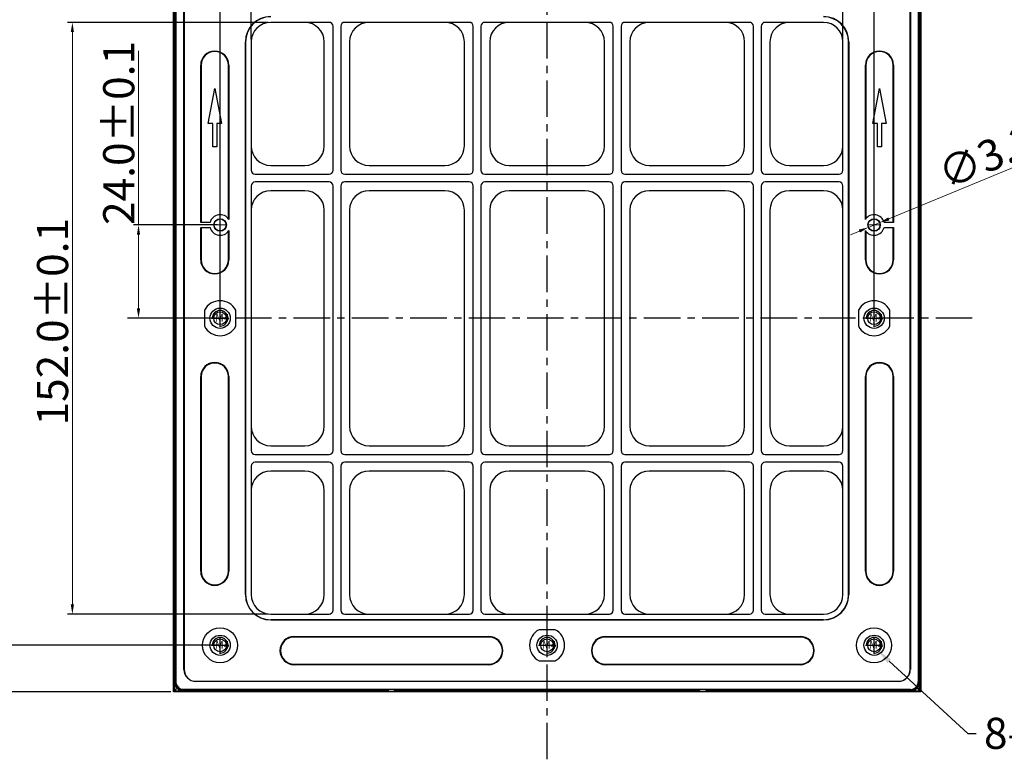
# Model space of a CAD drawing. Units: millimetres. Extents: x 860 to 1496, y 800 to 1249.
# Drawn here: x 992 to 1245, y 963 to 1153 of the extents above; entities that cross this region are included whole.
import ezdxf
from ezdxf import colors
from ezdxf.entities.mleader import LeaderData, LeaderLine
from ezdxf.math import Vec2, Vec3

# ---------------------------------------------------------------- set-up
doc = ezdxf.new("R2010")
doc.units = ezdxf.units.MM
doc.header["$LTSCALE"] = 0.25
doc.linetypes.add('CENTER', pattern=[0.6, 0.375, -0.075, 0.075, -0.075])
doc.layers.get('0').update_dxf_attribs({"lineweight": 25})
doc.styles.add('Times New Roman', font='times.ttf')
doc.styles.add('宋体', font='txt')
doc.dimstyles.new('承认书标注样式', dxfattribs={"dimtxt": 8, "dimasz": 2.5, "dimexe": 1.25, "dimexo": 0.625, "dimgap": 1, "dimtad": 1, "dimdec": 1, "dimzin": 1, "dimdsep": 46, "dimtxsty": 'Times New Roman', "dimcen": 0.09, "dimclrd": 7, "dimclre": 7, "dimclrt": 7, "dimadec": 0, "dimazin": 0, "dimtol": 1, "dimtp": 0.1, "dimtm": 0.1, "dimtfac": 1, "dimtmove": 0, "dimatfit": 3, "dimfxl": 1, "dimtolj": 1, "dimlwd": -1, "dimlwe": -1, "dimarcsym": 0})

# ---------------------------------------------------------------- blocks, each defined once
blk = doc.blocks.new('SW_CENTERMARKSYMBOL_8')
at = {"color": 0, "linetype": 'Continuous', "lineweight": 0}
for p, q in [((-2.5, 0), (-3.3, 0)), ((0, 0), (-2.5, 0)), ((0, 2.5), (0, 3.3)), ((0, 0), (0, 2.5)), ((0, 0), (0, -2.5)), ((0, 0), (2.5, 0)), ((2.5, 0), (3.3, 0)), ((0, -2.5), (0, -3.3))]:
    blk.add_line(p, q, dxfattribs=at)
blk = doc.blocks.new('SW_CENTERMARKSYMBOL_9')
at = {"color": 0, "linetype": 'Continuous', "lineweight": 0}
for p, q in [((-2.5, 0), (-3.3, 0)), ((0, 0), (-2.5, 0)), ((0, 2.5), (0, 3.3)), ((0, 0), (0, 2.5)), ((0, 0), (0, -2.5)), ((0, 0), (2.5, 0)), ((2.5, 0), (3.3, 0)), ((0, -2.5), (0, -3.3))]:
    blk.add_line(p, q, dxfattribs=at)
blk = doc.blocks.new('*D175')
at = {"color": 3, "ltscale": 0.3, "transparency": 16777216}
for p, q in [((1043.07, 1076.72), (1043.07, 1203.03)), ((1211.07, 1076.72), (1211.07, 1203.03))]:
    blk.add_line(p, q, dxfattribs=at)
at = {"color": 3, "lineweight": 5, "ltscale": 0.3, "transparency": 16777216}
blk.add_line((1045.57, 1201.78), (1208.57, 1201.78), dxfattribs=at)
at = {"color": 3, "ltscale": 0.3, "transparency": 16777216}
for points in [[(1045.57, 1202.2), (1045.57, 1201.36), (1043.07, 1201.78)], [(1208.57, 1202.2), (1208.57, 1201.36), (1211.07, 1201.78)]]:
    blk.add_solid(points, dxfattribs=at)
at = {"color": 3, "ltscale": 0.3, "transparency": 16777216, "insert": (1127.09, 1206.86), "char_height": 8, "attachment_point": 5, "style": 'Times New Roman'}
blk.add_mtext('\\A1;168.0±0.1', dxfattribs=at)
blk = doc.blocks.new('*D176')
at = {"color": 3, "ltscale": 0.3, "transparency": 16777216}
for p, q in [((1042.45, 1160.1), (986.91, 1160.1)), ((1042.45, 992.1), (986.91, 992.1))]:
    blk.add_line(p, q, dxfattribs=at)
at = {"color": 3, "lineweight": 5, "ltscale": 0.3, "transparency": 16777216}
blk.add_line((988.16, 1157.6), (988.16, 994.6), dxfattribs=at)
at = {"color": 3, "ltscale": 0.3, "transparency": 16777216}
for points in [[(987.74, 1157.6), (988.57, 1157.6), (988.16, 1160.1)], [(987.74, 994.6), (988.57, 994.6), (988.16, 992.1)]]:
    blk.add_solid(points, dxfattribs=at)
at = {"color": 3, "ltscale": 0.3, "transparency": 16777216, "insert": (983.08, 1079.21), "char_height": 8, "attachment_point": 5, "rotation": 90, "style": 'Times New Roman'}
blk.add_mtext('\\A1;168.0±0.1', dxfattribs=at)
blk = doc.blocks.new('*D177')
at = {"color": 3, "lineweight": 5, "ltscale": 0.3, "transparency": 16777216}
for p, q in [((1022.11, 1100.08), (1022.11, 1144.81)), ((1022.11, 1078.6), (1022.11, 1097.58))]:
    blk.add_line(p, q, dxfattribs=at)
at = {"color": 3, "ltscale": 0.3, "transparency": 16777216}
for p, q in [((1042.43, 1100.08), (1020.86, 1100.08)), ((1042.43, 1076.1), (1020.86, 1076.1))]:
    blk.add_line(p, q, dxfattribs=at)
for points in [[(1021.69, 1097.58), (1022.52, 1097.58), (1022.11, 1100.08)], [(1021.69, 1078.6), (1022.52, 1078.6), (1022.11, 1076.1)]]:
    blk.add_solid(points, dxfattribs=at)
at = {"color": 3, "ltscale": 0.3, "transparency": 16777216, "insert": (1017.03, 1123.69), "char_height": 8, "attachment_point": 5, "rotation": 90, "style": 'Times New Roman'}
blk.add_mtext('\\A1;24.0±0.1', dxfattribs=at)
blk = doc.blocks.new('*D178')
at = {"color": 3, "lineweight": 5, "ltscale": 0.3, "transparency": 16777216}
for p, q in [((1274.84, 1126.47), (1214.86, 1101.62)), ((1209.6, 1099.44), (1212.55, 1100.66)), ((1207.29, 1098.48), (1204.98, 1097.52))]:
    blk.add_line(p, q, dxfattribs=at)
at = {"color": 3, "ltscale": 0.3, "transparency": 16777216}
for points in [[(1214.7, 1102), (1215.02, 1101.23), (1212.55, 1100.66)], [(1207.13, 1098.87), (1207.45, 1098.1), (1209.6, 1099.44)]]:
    blk.add_solid(points, dxfattribs=at)
at = {"color": 3, "ltscale": 0.3, "transparency": 16777216, "insert": (1252.22, 1122.7), "char_height": 8, "attachment_point": 5, "rotation": 22.5083, "style": 'Times New Roman'}
blk.add_mtext('\\A1;∅3.2±0.1', dxfattribs=at)
blk = doc.blocks.new('*D181')
at = {"color": 3, "ltscale": 0.3, "transparency": 16777216}
for p, q in [((1055.45, 1152.1), (1003.87, 1152.1)), ((1055.45, 1000.1), (1003.87, 1000.1))]:
    blk.add_line(p, q, dxfattribs=at)
at = {"color": 3, "lineweight": 5, "ltscale": 0.3, "transparency": 16777216}
blk.add_line((1005.12, 1149.6), (1005.12, 1002.6), dxfattribs=at)
at = {"color": 3, "ltscale": 0.3, "transparency": 16777216}
for points in [[(1004.7, 1149.6), (1005.53, 1149.6), (1005.12, 1152.1)], [(1004.7, 1002.6), (1005.53, 1002.6), (1005.12, 1000.1)]]:
    blk.add_solid(points, dxfattribs=at)
at = {"color": 3, "ltscale": 0.3, "transparency": 16777216, "insert": (1000.03, 1075.2), "char_height": 8, "attachment_point": 5, "rotation": 90, "style": 'Times New Roman'}
blk.add_mtext('\\A1;152.0±0.1', dxfattribs=at)
blk = doc.blocks.new('*D182')
at = {"color": 3, "ltscale": 0.3, "transparency": 16777216}
for p, q in [((1051.07, 1147.72), (1051.07, 1188.59)), ((1203.07, 1147.72), (1203.07, 1188.59))]:
    blk.add_line(p, q, dxfattribs=at)
at = {"color": 3, "lineweight": 5, "ltscale": 0.3, "transparency": 16777216}
blk.add_line((1053.57, 1187.34), (1200.57, 1187.34), dxfattribs=at)
at = {"color": 3, "ltscale": 0.3, "transparency": 16777216}
for points in [[(1053.57, 1187.76), (1053.57, 1186.92), (1051.07, 1187.34)], [(1200.57, 1187.76), (1200.57, 1186.92), (1203.07, 1187.34)]]:
    blk.add_solid(points, dxfattribs=at)
at = {"color": 3, "ltscale": 0.3, "transparency": 16777216, "insert": (1127.07, 1192.42), "char_height": 8, "attachment_point": 5, "style": 'Times New Roman'}
blk.add_mtext('\\A1;152.0±0.1', dxfattribs=at)
blk = doc.blocks.new('*D185')
at = {"color": 3, "ltscale": 0.3, "transparency": 16777216}
for p, q in [((1030.45, 1172.1), (962.96, 1172.1)), ((1030.45, 980.1), (962.96, 980.1))]:
    blk.add_line(p, q, dxfattribs=at)
at = {"color": 3, "lineweight": 5, "ltscale": 0.3, "transparency": 16777216}
blk.add_line((964.21, 1169.6), (964.21, 982.6), dxfattribs=at)
at = {"color": 3, "ltscale": 0.3, "transparency": 16777216}
for points in [[(963.79, 1169.6), (964.63, 1169.6), (964.21, 1172.1)], [(963.79, 982.6), (964.63, 982.6), (964.21, 980.1)]]:
    blk.add_solid(points, dxfattribs=at)
at = {"color": 3, "ltscale": 0.3, "transparency": 16777216, "insert": (959.13, 1080.82), "char_height": 8, "attachment_point": 5, "rotation": 90, "style": 'Times New Roman'}
blk.add_mtext('\\A1;192', dxfattribs=at)

msp = doc.modelspace()

# ---------------------------------------------------------------- linework, layer by layer
at = {"color": 1, "linetype": 'CENTER', "ltscale": 100}
for p, q in [((1127.07, 962.81), (1127.07, 1187.34)), ((1236.3, 1076.1), (1019.32, 1076.1))]:
    msp.add_line(p, q, dxfattribs=at)
at = {"ltscale": 0.3}
for p, q in [((1031.22, 980.25), (1031.22, 1171.95)), ((1031.35, 1171.83), (1031.35, 980.37)), ((1222.8, 980.37), (1222.8, 1171.83)), ((1222.93, 1171.95), (1222.93, 980.25)), ((1031.49, 982.47), (1031.49, 1169.73)), ((1031.53, 1169.71), (1031.53, 982.49)), ((1031.65, 982.18), (1031.65, 1169.13)), ((1031.75, 982.28), (1031.75, 1169.03)), ((1222.4, 1169.92), (1222.4, 982.72)), ((1222.5, 1170.02), (1222.5, 982.63)), ((1222.62, 982.49), (1222.62, 1169.71)), ((1222.66, 1169.73), (1222.66, 982.47)), ((1033.77, 985.85), (1033.77, 1166.35)), ((1033.82, 1166.35), (1033.82, 985.85)), ((1220.32, 985.85), (1220.32, 1166.35)), ((1220.38, 1166.35), (1220.38, 985.85)), ((1071.07, 1152.1), (1056.07, 1152.1)), ((1072.07, 1114.1), (1072.07, 1151.1)), ((1074.07, 1151.1), (1074.07, 1114.1)), ((1107.07, 1152.1), (1075.07, 1152.1)), ((1108.07, 1114.1), (1108.07, 1151.1)), ((1110.07, 1151.1), (1110.07, 1114.1)), ((1143.07, 1152.1), (1111.07, 1152.1)), ((1144.07, 1114.1), (1144.07, 1151.1)), ((1146.07, 1151.1), (1146.07, 1114.1)), ((1179.07, 1152.1), (1147.07, 1152.1)), ((1180.07, 1114.1), (1180.07, 1151.1)), ((1182.07, 1151.1), (1182.07, 1114.1)), ((1198.07, 1152.1), (1183.07, 1152.1)), ((1049.57, 1147.1), (1049.63, 1147.1)), ((1049.57, 1005.1), (1049.57, 1147.1)), ((1049.63, 1147.1), (1049.63, 1005.1)), ((1051.07, 1147.1), (1051.07, 1114.1)), ((1069.82, 1120.35), (1069.82, 1147.1)), ((1076.32, 1147.1), (1076.32, 1120.35)), ((1105.82, 1120.35), (1105.82, 1147.1)), ((1112.32, 1147.1), (1112.32, 1120.35)), ((1141.82, 1120.35), (1141.82, 1147.1)), ((1148.32, 1147.1), (1148.32, 1120.35)), ((1177.82, 1120.35), (1177.82, 1147.1)), ((1184.32, 1147.1), (1184.32, 1120.35)), ((1203.07, 1114.1), (1203.07, 1147.1)), ((1204.52, 1005.1), (1204.52, 1147.1)), ((1204.52, 1147.1), (1204.57, 1147.1)), ((1204.57, 1147.1), (1204.57, 1005.1)), ((1038.08, 1100.7), (1038.08, 1141.1)), ((1038.2, 1141.1), (1038.08, 1141.1)), ((1038.2, 1141.1), (1038.2, 1100.7)), ((1045.2, 1141.1), (1045.32, 1141.1)), ((1045.2, 1101.63), (1045.2, 1141.1)), ((1045.32, 1141.1), (1045.32, 1101.46)), ((1208.83, 1101.46), (1208.83, 1141.1)), ((1208.95, 1141.1), (1208.83, 1141.1)), ((1208.95, 1141.1), (1208.95, 1101.63)), ((1215.95, 1100.7), (1215.95, 1141.1)), ((1215.95, 1141.1), (1216.07, 1141.1)), ((1216.07, 1141.1), (1216.07, 1100.7)), ((1040, 1126.1), (1041.7, 1135.1)), ((1041.7, 1135.1), (1043.4, 1126.1)), ((1210.75, 1126.1), (1212.45, 1135.1)), ((1212.45, 1135.1), (1214.15, 1126.1)), ((1041.2, 1126.1), (1040, 1126.1)), ((1041.2, 1120.1), (1041.2, 1126.1)), ((1043.4, 1126.1), (1042.2, 1126.1)), ((1042.2, 1126.1), (1042.2, 1120.1)), ((1211.95, 1126.1), (1210.75, 1126.1)), ((1211.95, 1120.1), (1211.95, 1126.1)), ((1212.95, 1126.1), (1212.95, 1120.1)), ((1214.15, 1126.1), (1212.95, 1126.1)), ((1042.2, 1120.1), (1041.2, 1120.1)), ((1212.95, 1120.1), (1211.95, 1120.1)), ((1052.07, 1113.1), (1071.07, 1113.1)), ((1056.07, 1115.35), (1064.82, 1115.35)), ((1075.07, 1113.1), (1107.07, 1113.1)), ((1081.32, 1115.35), (1100.82, 1115.35)), ((1111.07, 1113.1), (1143.07, 1113.1)), ((1117.32, 1115.35), (1136.82, 1115.35)), ((1147.07, 1113.1), (1179.07, 1113.1)), ((1153.32, 1115.35), (1172.82, 1115.35)), ((1183.07, 1113.1), (1202.07, 1113.1)), ((1189.32, 1115.35), (1198.07, 1115.35)), ((1071.07, 1111.1), (1052.07, 1111.1)), ((1107.07, 1111.1), (1075.07, 1111.1)), ((1143.07, 1111.1), (1111.07, 1111.1)), ((1179.07, 1111.1), (1147.07, 1111.1)), ((1202.07, 1111.1), (1183.07, 1111.1)), ((1051.07, 1110.1), (1051.07, 1042.1)), ((1064.82, 1108.85), (1056.07, 1108.85)), ((1072.07, 1042.1), (1072.07, 1110.1)), ((1074.07, 1110.1), (1074.07, 1042.1)), ((1100.82, 1108.85), (1081.32, 1108.85)), ((1108.07, 1042.1), (1108.07, 1110.1)), ((1110.07, 1110.1), (1110.07, 1042.1)), ((1136.82, 1108.85), (1117.32, 1108.85)), ((1144.07, 1042.1), (1144.07, 1110.1)), ((1146.07, 1110.1), (1146.07, 1042.1)), ((1172.82, 1108.85), (1153.32, 1108.85)), ((1180.07, 1042.1), (1180.07, 1110.1)), ((1182.07, 1110.1), (1182.07, 1042.1)), ((1198.07, 1108.85), (1189.32, 1108.85)), ((1203.07, 1042.1), (1203.07, 1110.1)), ((1069.82, 1048.35), (1069.82, 1103.85)), ((1076.32, 1103.85), (1076.32, 1048.35)), ((1105.82, 1048.35), (1105.82, 1103.85)), ((1112.32, 1103.85), (1112.32, 1048.35)), ((1141.82, 1048.35), (1141.82, 1103.85)), ((1148.32, 1103.85), (1148.32, 1048.35)), ((1177.82, 1048.35), (1177.82, 1103.85)), ((1184.32, 1103.85), (1184.32, 1048.35)), ((1040.51, 1100.7), (1038.08, 1100.7)), ((1216.07, 1100.7), (1213.64, 1100.7)), ((1038.08, 1099.4), (1040.51, 1099.4)), ((1038.08, 1091.1), (1038.08, 1099.4)), ((1038.2, 1099.4), (1038.2, 1091.1)), ((1045.2, 1091.1), (1045.2, 1098.47)), ((1045.32, 1098.64), (1045.32, 1091.1)), ((1208.83, 1091.1), (1208.83, 1098.64)), ((1208.95, 1098.47), (1208.95, 1091.1)), ((1213.64, 1099.4), (1216.07, 1099.4)), ((1215.95, 1091.1), (1215.95, 1099.4)), ((1216.07, 1099.4), (1216.07, 1091.1)), ((1038.2, 1091.1), (1038.08, 1091.1)), ((1045.2, 1091.1), (1045.32, 1091.1)), ((1208.95, 1091.1), (1208.83, 1091.1)), ((1215.95, 1091.1), (1216.07, 1091.1)), ((1039.07, 1078.16), (1039.07, 1074.04)), ((1043.07, 1073.9), (1043.07, 1078.3)), ((1047.07, 1074.04), (1047.07, 1078.16)), ((1207.07, 1078.16), (1207.07, 1074.04)), ((1211.07, 1073.9), (1211.07, 1078.3)), ((1215.07, 1074.04), (1215.07, 1078.16)), ((1040.87, 1076.1), (1045.27, 1076.1)), ((1208.87, 1076.1), (1213.27, 1076.1)), ((1038.08, 1011.1), (1038.08, 1061.1)), ((1038.08, 1061.1), (1038.2, 1061.1)), ((1038.2, 1061.1), (1038.2, 1011.1)), ((1045.2, 1011.1), (1045.2, 1061.1)), ((1045.2, 1061.1), (1045.32, 1061.1)), ((1045.32, 1061.1), (1045.32, 1011.1)), ((1208.83, 1011.1), (1208.83, 1061.1)), ((1208.95, 1061.1), (1208.83, 1061.1)), ((1208.95, 1061.1), (1208.95, 1011.1)), ((1215.95, 1061.1), (1216.07, 1061.1)), ((1215.95, 1011.1), (1215.95, 1061.1)), ((1216.07, 1061.1), (1216.07, 1011.1)), ((1056.07, 1043.35), (1064.82, 1043.35)), ((1081.32, 1043.35), (1100.82, 1043.35)), ((1117.32, 1043.35), (1136.82, 1043.35)), ((1153.32, 1043.35), (1172.82, 1043.35)), ((1189.32, 1043.35), (1198.07, 1043.35)), ((1052.07, 1041.1), (1071.07, 1041.1)), ((1075.07, 1041.1), (1107.07, 1041.1)), ((1111.07, 1041.1), (1143.07, 1041.1)), ((1147.07, 1041.1), (1179.07, 1041.1)), ((1183.07, 1041.1), (1202.07, 1041.1)), ((1051.07, 1038.1), (1051.07, 1005.1)), ((1071.07, 1039.1), (1052.07, 1039.1)), ((1072.07, 1001.1), (1072.07, 1038.1)), ((1074.07, 1038.1), (1074.07, 1001.1)), ((1107.07, 1039.1), (1075.07, 1039.1)), ((1108.07, 1001.1), (1108.07, 1038.1)), ((1110.07, 1038.1), (1110.07, 1001.1)), ((1143.07, 1039.1), (1111.07, 1039.1)), ((1144.07, 1001.1), (1144.07, 1038.1)), ((1146.07, 1038.1), (1146.07, 1001.1)), ((1179.07, 1039.1), (1147.07, 1039.1)), ((1180.07, 1001.1), (1180.07, 1038.1)), ((1182.07, 1038.1), (1182.07, 1001.1)), ((1202.07, 1039.1), (1183.07, 1039.1)), ((1203.07, 1005.1), (1203.07, 1038.1)), ((1064.82, 1036.85), (1056.07, 1036.85)), ((1100.82, 1036.85), (1081.32, 1036.85)), ((1136.82, 1036.85), (1117.32, 1036.85)), ((1172.82, 1036.85), (1153.32, 1036.85)), ((1198.07, 1036.85), (1189.32, 1036.85)), ((1069.82, 1005.1), (1069.82, 1031.85)), ((1076.32, 1031.85), (1076.32, 1005.1)), ((1105.82, 1005.1), (1105.82, 1031.85)), ((1112.32, 1031.85), (1112.32, 1005.1)), ((1141.82, 1005.1), (1141.82, 1031.85)), ((1148.32, 1031.85), (1148.32, 1005.1)), ((1177.82, 1005.1), (1177.82, 1031.85)), ((1184.32, 1031.85), (1184.32, 1005.1)), ((1038.2, 1011.1), (1038.08, 1011.1)), ((1045.2, 1011.1), (1045.32, 1011.1)), ((1208.95, 1011.1), (1208.83, 1011.1)), ((1216.07, 1011.1), (1215.95, 1011.1)), ((1049.63, 1005.1), (1049.57, 1005.1)), ((1204.57, 1005.1), (1204.52, 1005.1)), ((1056.07, 1000.1), (1071.07, 1000.1)), ((1075.07, 1000.1), (1107.07, 1000.1)), ((1111.07, 1000.1), (1143.07, 1000.1)), ((1147.07, 1000.1), (1179.07, 1000.1)), ((1183.07, 1000.1), (1198.07, 1000.1)), ((1056.07, 998.65), (1198.07, 998.65)), ((1056.07, 998.6), (1056.07, 998.65)), ((1198.07, 998.6), (1056.07, 998.6)), ((1198.07, 998.65), (1198.07, 998.6)), ((1043.07, 989.9), (1043.07, 994.3)), ((1062.07, 994.34), (1112.07, 994.34)), ((1062.07, 994.22), (1062.07, 994.34)), ((1112.07, 994.22), (1062.07, 994.22)), ((1112.07, 994.22), (1112.07, 994.34)), ((1129.14, 996.1), (1125.01, 996.1)), ((1127.07, 989.9), (1127.07, 994.3)), ((1142.07, 994.34), (1192.07, 994.34)), ((1142.07, 994.22), (1142.07, 994.34)), ((1192.07, 994.22), (1142.07, 994.22)), ((1192.07, 994.22), (1192.07, 994.34)), ((1211.07, 989.9), (1211.07, 994.3)), ((1040.87, 992.1), (1045.27, 992.1)), ((1124.87, 992.1), (1129.27, 992.1)), ((1208.87, 992.1), (1213.27, 992.1)), ((1062.07, 987.11), (1062.07, 987.22)), ((1062.07, 987.22), (1112.07, 987.22)), ((1112.07, 987.11), (1062.07, 987.11)), ((1112.07, 987.22), (1112.07, 987.11)), ((1125.01, 988.1), (1129.14, 988.1)), ((1142.07, 987.22), (1192.07, 987.22)), ((1142.07, 987.11), (1142.07, 987.22)), ((1192.07, 987.11), (1142.07, 987.11)), ((1192.07, 987.22), (1192.07, 987.11)), ((1033.77, 985.85), (1033.82, 985.85)), ((1220.38, 985.85), (1220.32, 985.85)), ((1031.52, 982.05), (1031.49, 982.03)), ((1031.75, 982.28), (1031.65, 982.18)), ((1036.82, 982.8), (1036.82, 982.85)), ((1036.82, 982.85), (1217.32, 982.85)), ((1217.32, 982.8), (1036.82, 982.8)), ((1217.32, 982.8), (1217.32, 982.85)), ((1222.5, 982.63), (1222.4, 982.72)), ((1222.66, 982.03), (1222.63, 982.05)), ((1031.22, 980.25), (1031.35, 980.37)), ((1222.93, 980.25), (1031.22, 980.25)), ((1031.35, 980.37), (1032.05, 981.07)), ((1031.35, 980.37), (1086.32, 980.37)), ((1033, 980.52), (1033.02, 980.55)), ((1033.16, 980.68), (1033.25, 980.77)), ((1086.32, 980.68), (1033.16, 980.68)), ((1220.45, 980.77), (1033.25, 980.77)), ((1086.32, 980.51), (1033.44, 980.51)), ((1033.47, 980.55), (1086.32, 980.55)), ((1086.32, 980.55), (1086.32, 980.68)), ((1086.32, 980.37), (1086.32, 980.51)), ((1166.32, 980.68), (1087.82, 980.68)), ((1087.82, 980.68), (1087.82, 980.55)), ((1087.82, 980.49), (1166.33, 980.49)), ((1087.82, 980.4), (1087.82, 980.37)), ((1087.82, 980.37), (1166.32, 980.37)), ((1166.32, 980.55), (1166.32, 980.68)), ((1166.32, 980.37), (1166.32, 980.4)), ((1220.55, 980.68), (1167.82, 980.68)), ((1167.82, 980.68), (1167.82, 980.55)), ((1167.82, 980.49), (1220.72, 980.49)), ((1167.82, 980.4), (1167.82, 980.37)), ((1167.82, 980.37), (1222.8, 980.37)), ((1220.45, 980.77), (1220.55, 980.68)), ((1221.14, 980.54), (1221.15, 980.52)), ((1222.1, 981.07), (1222.8, 980.37)), ((1222.8, 980.37), (1222.93, 980.25))]:
    msp.add_line(p, q, dxfattribs=at)
msp.add_lwpolyline([(1031.07, 1172.1), (1223.07, 1172.1), (1223.07, 980.1), (1031.07, 980.1)], close=True)
for centre, radius in [((1043.07, 1100.05), 1.6), ((1043.07, 1100.05), 1.54), ((1211.07, 1100.05), 1.6), ((1211.07, 1100.05), 1.54), ((1043.07, 1100.05), 0.0387), ((1211.07, 1100.05), 0.0387), ((1043.07, 1076.1), 2.6), ((1043.07, 1076.1), 1.65), ((1211.07, 1076.1), 2.6), ((1211.07, 1076.1), 1.65), ((1043.07, 992.1), 4.5), ((1211.07, 992.1), 4.5), ((1043.07, 992.1), 2.6), ((1127.07, 992.1), 2.6), ((1211.07, 992.1), 2.6), ((1043.07, 992.1), 1.65), ((1127.07, 992.1), 1.65), ((1211.07, 992.1), 1.65)]:
    msp.add_circle(centre, radius, dxfattribs=at)
for centre, radius, start, end in [((1056.07, 1147.1), 6.5, 90, 180), ((1056.07, 1147.1), 6.45, 90, 180), ((1198.07, 1147.1), 6.5, 0, 90), ((1198.07, 1147.1), 6.45, 0, 90), ((1056.07, 1147.1), 5, 90, 180), ((1064.82, 1147.1), 5, 0, 90), ((1071.07, 1151.1), 1, 0, 90), ((1075.07, 1151.1), 1, 90, 180), ((1081.32, 1147.1), 5, 90, 180), ((1100.82, 1147.1), 5, 0, 90), ((1107.07, 1151.1), 1, 0, 90), ((1111.07, 1151.1), 1, 90, 180), ((1117.32, 1147.1), 5, 90, 180), ((1136.82, 1147.1), 5, 0, 90), ((1143.07, 1151.1), 1, 0, 90), ((1147.07, 1151.1), 1, 90, 180), ((1153.32, 1147.1), 5, 90, 180), ((1172.82, 1147.1), 5, 0, 90), ((1179.07, 1151.1), 1, 0, 90), ((1183.07, 1151.1), 1, 90, 180), ((1189.32, 1147.1), 5, 90, 180), ((1198.07, 1147.1), 5, 0, 90), ((1041.7, 1141.1), 3.62, 0, 180), ((1041.7, 1141.1), 3.5, 0, 180), ((1212.45, 1141.1), 3.62, 0, 180), ((1212.45, 1141.1), 3.5, 0, 180), ((1056.07, 1120.35), 5, 180, 270), ((1064.82, 1120.35), 5, 270, 0), ((1081.32, 1120.35), 5, 180, 270), ((1100.82, 1120.35), 5, 270, 0), ((1117.32, 1120.35), 5, 180, 270), ((1136.82, 1120.35), 5, 270, 0), ((1153.32, 1120.35), 5, 180, 270), ((1172.82, 1120.35), 5, 270, 0), ((1189.32, 1120.35), 5, 180, 270), ((1198.07, 1120.35), 5, 270, 0), ((1052.07, 1114.1), 1, 180, 270), ((1071.07, 1114.1), 1, 270, 0), ((1075.07, 1114.1), 1, 180, 270), ((1107.07, 1114.1), 1, 270, 0), ((1111.07, 1114.1), 1, 180, 270), ((1143.07, 1114.1), 1, 270, 0), ((1147.07, 1114.1), 1, 180, 270), ((1179.07, 1114.1), 1, 270, 0), ((1183.07, 1114.1), 1, 180, 270), ((1202.07, 1114.1), 1, 270, 0), ((1052.07, 1110.1), 1, 90, 180), ((1071.07, 1110.1), 1, 0, 90), ((1075.07, 1110.1), 1, 90, 180), ((1107.07, 1110.1), 1, 0, 90), ((1111.07, 1110.1), 1, 90, 180), ((1143.07, 1110.1), 1, 0, 90), ((1147.07, 1110.1), 1, 90, 180), ((1179.07, 1110.1), 1, 0, 90), ((1183.07, 1110.1), 1, 90, 180), ((1202.07, 1110.1), 1, 0, 90), ((1056.07, 1103.85), 5, 90, 180), ((1064.82, 1103.85), 5, 0, 90), ((1081.32, 1103.85), 5, 90, 180), ((1100.82, 1103.85), 5, 0, 90), ((1117.32, 1103.85), 5, 90, 180), ((1136.82, 1103.85), 5, 0, 90), ((1153.32, 1103.85), 5, 90, 180), ((1172.82, 1103.85), 5, 0, 90), ((1189.32, 1103.85), 5, 90, 180), ((1198.07, 1103.85), 5, 0, 90), ((1043.07, 1100.05), 2.65, 32.1828, 165.8014), ((1211.07, 1100.05), 2.65, 14.1986, 147.8172), ((1043.07, 1100.05), 2.65, 194.1986, 327.8172), ((1211.07, 1100.05), 2.65, 212.1828, 345.8014), ((1041.7, 1091.1), 3.62, 180, 0), ((1041.7, 1091.1), 3.5, 180, 0), ((1212.45, 1091.1), 3.62, 180, 0), ((1212.45, 1091.1), 3.5, 180, 0), ((1043.07, 1076.1), 4.5, 27.266, 152.734), ((1211.07, 1076.1), 4.5, 27.266, 152.734), ((1043.07, 1076.1), 2, 270, 180), ((1211.07, 1076.1), 2, 270, 180), ((1043.07, 1076.1), 4.5, 207.266, 332.734), ((1211.07, 1076.1), 4.5, 207.266, 332.734), ((1041.7, 1061.1), 3.62, 0, 180), ((1041.7, 1061.1), 3.5, 0, 180), ((1212.45, 1061.1), 3.62, 0, 180), ((1212.45, 1061.1), 3.5, 0, 180), ((1056.07, 1048.35), 5, 180, 270), ((1064.82, 1048.35), 5, 270, 0), ((1081.32, 1048.35), 5, 180, 270), ((1100.82, 1048.35), 5, 270, 0), ((1117.32, 1048.35), 5, 180, 270), ((1136.82, 1048.35), 5, 270, 0), ((1153.32, 1048.35), 5, 180, 270), ((1172.82, 1048.35), 5, 270, 0), ((1189.32, 1048.35), 5, 180, 270), ((1198.07, 1048.35), 5, 270, 0), ((1052.07, 1042.1), 1, 180, 270), ((1071.07, 1042.1), 1, 270, 0), ((1075.07, 1042.1), 1, 180, 270), ((1107.07, 1042.1), 1, 270, 0), ((1111.07, 1042.1), 1, 180, 270), ((1143.07, 1042.1), 1, 270, 0), ((1147.07, 1042.1), 1, 180, 270), ((1179.07, 1042.1), 1, 270, 0), ((1183.07, 1042.1), 1, 180, 270), ((1202.07, 1042.1), 1, 270, 0), ((1052.07, 1038.1), 1, 90, 180), ((1071.07, 1038.1), 1, 0, 90), ((1075.07, 1038.1), 1, 90, 180), ((1107.07, 1038.1), 1, 0, 90), ((1111.07, 1038.1), 1, 90, 180), ((1143.07, 1038.1), 1, 0, 90), ((1147.07, 1038.1), 1, 90, 180), ((1179.07, 1038.1), 1, 0, 90), ((1183.07, 1038.1), 1, 90, 180), ((1202.07, 1038.1), 1, 0, 90), ((1056.07, 1031.85), 5, 90, 180), ((1064.82, 1031.85), 5, 0, 90), ((1081.32, 1031.85), 5, 90, 180), ((1100.82, 1031.85), 5, 0, 90), ((1117.32, 1031.85), 5, 90, 180), ((1136.82, 1031.85), 5, 0, 90), ((1153.32, 1031.85), 5, 90, 180), ((1172.82, 1031.85), 5, 0, 90), ((1189.32, 1031.85), 5, 90, 180), ((1198.07, 1031.85), 5, 0, 90), ((1041.7, 1011.1), 3.62, 180, 0), ((1041.7, 1011.1), 3.5, 180, 0), ((1212.45, 1011.1), 3.62, 180, 0), ((1212.45, 1011.1), 3.5, 180, 0), ((1056.07, 1005.1), 6.5, 180, 270), ((1056.07, 1005.1), 6.45, 180, 270), ((1056.07, 1005.1), 5, 180, 270), ((1064.82, 1005.1), 5, 270, 0), ((1081.32, 1005.1), 5, 180, 270), ((1100.82, 1005.1), 5, 270, 0), ((1117.32, 1005.1), 5, 180, 270), ((1136.82, 1005.1), 5, 270, 0), ((1153.32, 1005.1), 5, 180, 270), ((1172.82, 1005.1), 5, 270, 0), ((1189.32, 1005.1), 5, 180, 270), ((1198.07, 1005.1), 6.45, 270, 0), ((1198.07, 1005.1), 5, 270, 0), ((1198.07, 1005.1), 6.5, 270, 0), ((1071.07, 1001.1), 1, 270, 0), ((1075.07, 1001.1), 1, 180, 270), ((1107.07, 1001.1), 1, 270, 0), ((1111.07, 1001.1), 1, 180, 270), ((1143.07, 1001.1), 1, 270, 0), ((1147.07, 1001.1), 1, 180, 270), ((1179.07, 1001.1), 1, 270, 0), ((1183.07, 1001.1), 1, 180, 270), ((1043.07, 992.1), 2, 270, 180), ((1062.07, 990.72), 3.62, 90, 270), ((1062.07, 990.72), 3.5, 90, 270), ((1112.07, 990.72), 3.62, 270, 90), ((1112.07, 990.72), 3.5, 270, 90), ((1127.07, 992.1), 4.5, 117.266, 242.734), ((1127.07, 992.1), 2, 270, 180), ((1127.07, 992.1), 4.5, 297.266, 62.734), ((1142.07, 990.72), 3.62, 90, 270), ((1142.07, 990.72), 3.5, 90, 270), ((1192.07, 990.72), 3.62, 270, 90), ((1192.07, 990.72), 3.5, 270, 90), ((1211.07, 992.1), 2, 270, 180), ((1036.82, 985.85), 3.05, 180, 270), ((1036.82, 985.85), 3, 180, 270), ((1217.32, 985.85), 3.05, 270, 0), ((1217.32, 985.85), 3, 270, 0)]:
    msp.add_arc(centre, radius, start, end, dxfattribs=at)
for centre, major_axis, start_param, end_param in [((1033.7, 982.72), (-1.42, -1.42), 5.722471, 6.843899), ((1220.45, 982.72), (1.38, -1.38), 5.498396, 7.067974)]:
    msp.add_ellipse(centre, major_axis=major_axis, ratio=0.998783, start_param=start_param, end_param=end_param, dxfattribs=at)
for points, knots in [([(1031.49, 982.03), (1031.49, 982.03), (1031.49, 982.03), (1031.49, 982.04), (1031.49, 982.07), (1031.49, 982.12), (1031.49, 982.2), (1031.49, 982.32), (1031.49, 982.42), (1031.49, 982.47)], [0, 0, 0, 0, 0.065796, 0.133238, 0.207014, 0.319437, 0.446657, 0.710404, 1, 1, 1, 1]), ([(1031.49, 982.17), (1031.5, 982.14), (1031.51, 981.97), (1031.62, 981.68), (1031.8, 981.33), (1031.97, 981.15), (1032.05, 981.07)], [0, 0, 0, 0, 0.080857, 0.407118, 0.733247, 1, 1, 1, 1]), ([(1031.49, 982.03), (1031.5, 981.98), (1031.53, 981.89), (1031.57, 981.76), (1031.62, 981.63), (1031.69, 981.51), (1031.76, 981.38), (1031.84, 981.27), (1031.93, 981.16), (1031.99, 981.09), (1032.03, 981.05)], [0, 0, 0, 0, 0.122278, 0.245322, 0.36914, 0.493735, 0.619114, 0.745281, 0.872241, 1, 1, 1, 1]), ([(1031.53, 982.49), (1031.53, 982.46), (1031.53, 982.39), (1031.53, 982.29), (1031.53, 982.21), (1031.52, 982.15), (1031.52, 982.1), (1031.52, 982.06), (1031.52, 982.05), (1031.52, 982.05)], [0, 0, 0, 0, 0.196388, 0.379302, 0.552699, 0.677408, 0.790898, 0.904859, 1, 1, 1, 1]), ([(1032.06, 981.08), (1032.02, 981.12), (1031.96, 981.19), (1031.87, 981.3), (1031.79, 981.42), (1031.71, 981.54), (1031.65, 981.66), (1031.6, 981.79), (1031.55, 981.92), (1031.53, 982), (1031.52, 982.05)], [0, 0, 0, 0, 0.129814, 0.258221, 0.385236, 0.510874, 0.635152, 0.758087, 0.879697, 1, 1, 1, 1]), ([(1031.53, 982.49), (1031.55, 982.49), (1031.58, 982.49), (1031.63, 982.49), (1031.65, 982.49)], [0, 0, 0, 0, 0.556634, 1, 1, 1, 1]), ([(1031.65, 982.18), (1031.66, 982.14), (1031.69, 982.05), (1031.73, 981.93), (1031.78, 981.8), (1031.84, 981.67), (1031.91, 981.55), (1031.99, 981.43), (1032.08, 981.32), (1032.15, 981.24), (1032.18, 981.21)], [0, 0, 0, 0, 0.116518, 0.235374, 0.356614, 0.48028, 0.606415, 0.735056, 0.866239, 1, 1, 1, 1]), ([(1032.36, 981.39), (1032.35, 981.37), (1032.31, 981.34), (1032.26, 981.29), (1032.2, 981.23), (1032.14, 981.16), (1032.09, 981.11), (1032.06, 981.09), (1032.06, 981.08), (1032.06, 981.08)], [0, 0, 0, 0, 0.097632, 0.213283, 0.347307, 0.498768, 0.737755, 0.903383, 1, 1, 1, 1]), ([(1221.93, 981.24), (1221.96, 981.28), (1222.02, 981.34), (1222.11, 981.45), (1222.18, 981.55), (1222.24, 981.66), (1222.3, 981.77), (1222.37, 981.92), (1222.43, 982.11), (1222.49, 982.37), (1222.49, 982.54), (1222.5, 982.63)], [0, 0, 0, 0, 0.090874, 0.178752, 0.26365, 0.345587, 0.424583, 0.500662, 0.665463, 0.831817, 1, 1, 1, 1]), ([(1222.63, 982.05), (1222.62, 982), (1222.6, 981.92), (1222.55, 981.79), (1222.5, 981.66), (1222.43, 981.54), (1222.36, 981.42), (1222.28, 981.3), (1222.19, 981.19), (1222.12, 981.12), (1222.09, 981.08)], [0, 0, 0, 0, 0.120305, 0.241917, 0.364853, 0.489132, 0.61477, 0.741783, 0.870188, 1, 1, 1, 1]), ([(1222.1, 981.07), (1222.18, 981.15), (1222.35, 981.33), (1222.53, 981.68), (1222.64, 981.97), (1222.65, 982.14), (1222.65, 982.17)], [0, 0, 0, 0, 0.267103, 0.593808, 0.920649, 1, 1, 1, 1]), ([(1222.12, 981.05), (1222.16, 981.09), (1222.22, 981.16), (1222.31, 981.27), (1222.39, 981.38), (1222.46, 981.51), (1222.52, 981.63), (1222.58, 981.76), (1222.62, 981.89), (1222.64, 981.98), (1222.66, 982.03)], [0, 0, 0, 0, 0.1278, 0.254789, 0.380974, 0.506358, 0.630948, 0.754747, 0.877763, 1, 1, 1, 1]), ([(1222.63, 982.05), (1222.63, 982.05), (1222.63, 982.05), (1222.63, 982.06), (1222.63, 982.08), (1222.63, 982.1), (1222.62, 982.15), (1222.62, 982.23), (1222.62, 982.34), (1222.62, 982.44), (1222.62, 982.49)], [0, 0, 0, 0, 0.046875, 0.096433, 0.150848, 0.211709, 0.325135, 0.449871, 0.71214, 1, 1, 1, 1]), ([(1222.66, 982.47), (1222.66, 982.43), (1222.66, 982.37), (1222.66, 982.27), (1222.66, 982.18), (1222.66, 982.12), (1222.66, 982.07), (1222.66, 982.03), (1222.66, 982.03), (1222.66, 982.03)], [0, 0, 0, 0, 0.197608, 0.381462, 0.555619, 0.682598, 0.794751, 0.90174, 1, 1, 1, 1]), ([(1032.03, 981.05), (1032.03, 981.05), (1032.03, 981.05), (1032.03, 981.05), (1032.03, 981.05), (1032.04, 981.07), (1032.05, 981.07)], [0, 0, 0, 0, 0.015643, 0.140712, 0.499247, 1, 1, 1, 1]), ([(1032.03, 981.05), (1032.06, 981.02), (1032.12, 980.96), (1032.23, 980.88), (1032.33, 980.8), (1032.44, 980.74), (1032.55, 980.68), (1032.66, 980.63), (1032.77, 980.58), (1032.89, 980.55), (1032.96, 980.53), (1033, 980.52)], [0, 0, 0, 0, 0.119357, 0.236644, 0.351865, 0.465023, 0.576122, 0.685165, 0.792157, 0.8971, 1, 1, 1, 1]), ([(1032.05, 981.07), (1032.13, 981), (1032.31, 980.83), (1032.65, 980.65), (1032.94, 980.54), (1033.11, 980.52), (1033.14, 980.52)], [0, 0, 0, 0, 0.267127, 0.593861, 0.920731, 1, 1, 1, 1]), ([(1032.06, 981.08), (1032.09, 981.05), (1032.16, 980.98), (1032.27, 980.9), (1032.38, 980.81), (1032.5, 980.74), (1032.63, 980.68), (1032.76, 980.62), (1032.89, 980.58), (1032.98, 980.56), (1033.02, 980.55)], [0, 0, 0, 0, 0.127054, 0.253531, 0.379428, 0.504739, 0.629459, 0.75358, 0.877096, 1, 1, 1, 1]), ([(1032.18, 981.21), (1032.21, 981.18), (1032.28, 981.12), (1032.38, 981.04), (1032.48, 980.96), (1032.59, 980.9), (1032.7, 980.84), (1032.82, 980.79), (1032.93, 980.74), (1033.04, 980.71), (1033.12, 980.69), (1033.16, 980.68)], [0, 0, 0, 0, 0.119027, 0.236014, 0.350986, 0.463968, 0.574986, 0.684068, 0.791243, 0.896543, 1, 1, 1, 1]), ([(1033.44, 980.51), (1033.41, 980.51), (1033.34, 980.51), (1033.24, 980.51), (1033.16, 980.51), (1033.09, 980.51), (1033.04, 980.52), (1033.01, 980.52), (1033, 980.52), (1033, 980.52)], [0, 0, 0, 0, 0.197607, 0.381574, 0.555964, 0.683094, 0.795541, 0.902146, 1, 1, 1, 1]), ([(1033.02, 980.55), (1033.02, 980.55), (1033.02, 980.55), (1033.04, 980.55), (1033.05, 980.55), (1033.08, 980.55), (1033.12, 980.55), (1033.2, 980.55), (1033.32, 980.55), (1033.42, 980.55), (1033.47, 980.55)], [0, 0, 0, 0, 0.046874, 0.09643, 0.150843, 0.211703, 0.325127, 0.449865, 0.712142, 1, 1, 1, 1]), ([(1033.47, 980.68), (1033.47, 980.66), (1033.47, 980.61), (1033.47, 980.57), (1033.47, 980.55)], [0, 0, 0, 0, 0.443366, 1, 1, 1, 1]), ([(1220.55, 980.68), (1220.59, 980.68), (1220.68, 980.68), (1220.81, 980.69), (1220.93, 980.72), (1221.06, 980.75), (1221.18, 980.78), (1221.33, 980.84), (1221.52, 980.93), (1221.74, 981.07), (1221.86, 981.18), (1221.93, 981.24)], [0, 0, 0, 0, 0.084378, 0.1682675, 0.2517021, 0.3347159, 0.4173435, 0.4996201, 0.6546, 0.8213421, 1, 1, 1, 1]), ([(1220.68, 980.69), (1220.68, 980.66), (1220.68, 980.59), (1220.68, 980.52), (1220.68, 980.5), (1220.68, 980.49)], [0, 0, 0, 0, 0.2365366, 0.6182682, 1, 1, 1, 1]), ([(1221.48, 980.67), (1221.46, 980.66), (1221.23, 980.53), (1220.95, 980.51), (1220.68, 980.49)], [0, 0, 0, 0, 0.0631, 1, 1, 1, 1]), ([(1221.14, 980.54), (1221.1, 980.53), (1221.01, 980.51), (1220.86, 980.5), (1220.75, 980.5), (1220.68, 980.49)], [0, 0, 0, 0, 0.260802, 0.594137, 1, 1, 1, 1]), ([(1221.15, 980.52), (1221.15, 980.52), (1221.15, 980.52), (1221.13, 980.52), (1221.11, 980.52), (1221.06, 980.51), (1221.02, 980.51), (1221, 980.51)], [0, 0, 0, 0, 0.09105, 0.200778, 0.455407, 0.712813, 1, 1, 1, 1]), ([(1221.12, 980.54), (1221.25, 980.57), (1221.5, 980.64), (1221.84, 980.83), (1222.02, 981), (1222.1, 981.07)], [0, 0, 0, 0, 0.344734, 0.70518, 1, 1, 1, 1]), ([(1222.12, 981.05), (1222.09, 981.02), (1222.02, 980.96), (1221.91, 980.87), (1221.8, 980.79), (1221.68, 980.72), (1221.55, 980.65), (1221.41, 980.59), (1221.28, 980.55), (1221.18, 980.53), (1221.15, 980.52)], [0, 0, 0, 0, 0.124019, 0.247997, 0.371937, 0.49584, 0.624066, 0.746623, 0.901038, 1, 1, 1, 1]), ([(1222.09, 981.08), (1221.99, 980.99), (1221.81, 980.82), (1221.58, 980.72), (1221.48, 980.67)], [0, 0, 0, 0, 0.539588, 1, 1, 1, 1]), ([(1222.09, 981.08), (1222.09, 981.09), (1222.08, 981.09), (1222.05, 981.13), (1222.01, 981.17), (1221.96, 981.21), (1221.94, 981.23)], [0, 0, 0, 0, 0.264353, 0.489525, 0.779265, 1, 1, 1, 1]), ([(1222.1, 981.07), (1222.11, 981.07), (1222.12, 981.05), (1222.12, 981.05), (1222.12, 981.05), (1222.12, 981.05), (1222.12, 981.05), (1222.12, 981.05)], [0, 0, 0, 0, 0.504004, 0.860359, 0.956211, 0.984529, 1, 1, 1, 1])]:
    msp.add_open_spline(points, degree=3, knots=knots, dxfattribs=at)

# ---------------------------------------------------------------- block references
at = {"ltscale": 0.3, "xscale": 0.5, "yscale": 0.5, "zscale": 0.5}
for name, p in [('SW_CENTERMARKSYMBOL_9', (1043.07, 1100.05)), ('SW_CENTERMARKSYMBOL_8', (1211.07, 1100.05))]:
    msp.add_blockref(name, p, dxfattribs=at)

# ---------------------------------------------------------------- texts
at = {"color": 1, "ltscale": 0.3, "style": '宋体'}
for p in [(1041.82, 1075.24), (1209.82, 1075.24), (1041.82, 991.24), (1125.82, 991.24), (1209.82, 991.24)]:
    msp.add_text('M4', height=1.96, dxfattribs=at).set_placement(p)

# ---------------------------------------------------------------- dimensions: what is measured, and where the dimension line sits
at = {"ltscale": 0.3}
for base, p1, p2, picture, middle in [((1211.07, 1201.78), (1043.07, 1076.1), (1211.07, 1076.1), '*D175', (1127.09, 1201.78)), ((1203.07, 1187.34), (1051.07, 1147.1), (1203.07, 1147.1), '*D182', (1127.07, 1187.34))]:
    dim = msp.add_linear_dim(base=base, p1=p1, p2=p2, dimstyle='承认书标注样式', override={"dimclrd": 3, "dimclre": 3, "dimclrt": 3, "dimlwd": 5}, dxfattribs=at)
    dim.commit()
    dim.dimension.update_dxf_attribs({"geometry": picture, "text_midpoint": middle, "dimtype": 160})
dim = msp.add_linear_dim(base=(964.21, 980.1), p1=(1031.07, 1172.1), p2=(1031.07, 980.1), angle=90, text='192', dimstyle='承认书标注样式', override={"dimclrd": 3, "dimclre": 3, "dimclrt": 3, "dimlwd": 5}, dxfattribs=at)
dim.commit()
dim.dimension.update_dxf_attribs({"geometry": '*D185', "text_midpoint": (964.21, 1080.82), "dimtype": 160})
for base, p1, p2, picture, middle in [((988.16, 992.1), (1043.07, 1160.1), (1043.07, 992.1), '*D176', (988.16, 1079.21)), ((1005.12, 1000.1), (1056.07, 1152.1), (1056.07, 1000.1), '*D181', (1005.12, 1075.2)), ((1022.11, 1076.1), (1043.05, 1100.08), (1043.05, 1076.1), '*D177', (1022.11, 1123.69))]:
    dim = msp.add_linear_dim(base=base, p1=p1, p2=p2, angle=90, dimstyle='承认书标注样式', override={"dimclrd": 3, "dimclre": 3, "dimclrt": 3, "dimlwd": 5}, dxfattribs=at)
    dim.commit()
    dim.dimension.update_dxf_attribs({"geometry": picture, "text_midpoint": middle, "dimtype": 160})
dim = msp.add_diameter_dim_2p(p1=(1209.6, 1099.44), p2=(1212.55, 1100.66), dimstyle='承认书标注样式', override={"dimclrd": 3, "dimclre": 3, "dimclrt": 3, "dimlwd": 5}, dxfattribs=at)
dim.commit()
dim.dimension.update_dxf_attribs({"geometry": '*D178', "text_midpoint": (1254.2, 1117.92), "dimtype": 163})

# ---------------------------------------------------------------- leaders
at = {"color": 3, "ltscale": 0.3}
ml = msp.add_multileader_mtext('Standard', dxfattribs=at)
ml.set_content('8-M4', color=3, style='Times New Roman')
ml.set_leader_properties()
ml.build(insert=Vec2(0, 0))
ml.multileader.update_dxf_attribs({"text_right_attachment_type": 6, "dogleg_length": 0.36})
ctx = ml.context
ctx.base_point, ctx.char_height, ctx.plane_origin = Vec3(1237.29, 969.41), 8, Vec3(1215.33, 954.27)
ctx.right_attachment = 6
notes = []
notes.append((ctx, [(0, (1, 1, 0), (1235.15, 969.41), (1, 0), 2.14, [(0, [(1212.04, 990.71)], 0, [])])]))
ctx.mtext.insert, ctx.mtext.flow_direction = Vec3(1239.29, 973.48), 5
for ctx, leaders in notes:
    for number, flags, end, landing, length, lines in leaders:
        leader = LeaderData()
        leader.index, (leader.has_last_leader_line, leader.has_dogleg_vector, leader.attachment_direction) = number, flags
        leader.last_leader_point, leader.dogleg_vector, leader.dogleg_length = Vec3(end), Vec3(landing), length
        for number, points, colour, breaks in lines:
            line = LeaderLine()
            line.index, line.vertices, line.color, line.breaks = number, Vec3.list(points), colors.encode_raw_color(colour), breaks
            leader.lines.append(line)
        ctx.leaders.append(leader)

doc.saveas('drawing.dxf')
